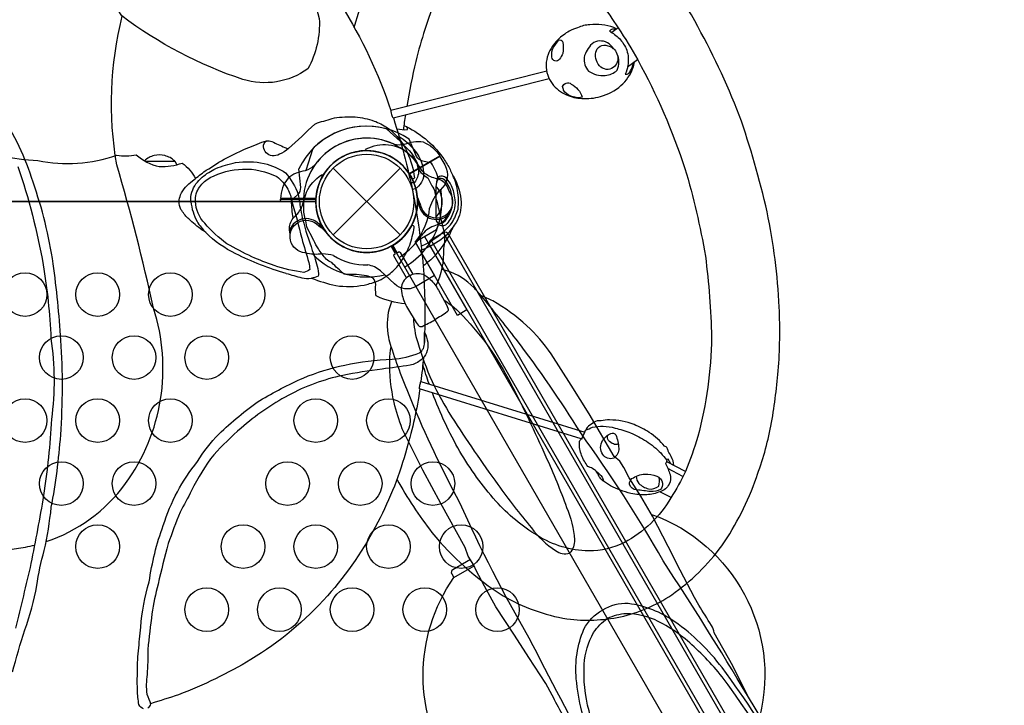
# Model space of a CAD drawing. Extents: x 25778 to 43377, y 6590 to 21617.
# Drawn here: x 34966 to 35826, y 11926 to 12525 of the extents above; entities that cross this region are included whole.
import ezdxf

# ---------------------------------------------------------------- set-up
doc = ezdxf.new("R2010")
doc.units = 0
doc.header["$LTSCALE"] = 500
doc.header["$MEASUREMENT"] = 0
doc.layers.get('0').update_dxf_attribs({"linetype": 'CONTINUOUS'})
doc.layers.get('Defpoints').update_dxf_attribs({"linetype": 'CONTINUOUS'})
doc.layers.add('PW_DIMS_ASTM', color=30, linetype='CONTINUOUS')
doc.layers.add('PW_STRUCTURE', color=140, linetype='CONTINUOUS')
doc.styles.get("Standard").update_dxf_attribs({"font": 'tahoma.ttf', "width": 0.9})
doc.dimstyles.new('PW_Metric', dxfattribs={"dimtxt": 175, "dimasz": 120, "dimexe": 50, "dimexo": 100, "dimgap": 80, "dimtad": 0, "dimtih": 1, "dimtoh": 1, "dimlfac": 0.001, "dimrnd": 0.01, "dimzin": 0, "dimtxsty": 'Standard', "dimblk": 'DOT', "dimcen": 0.09, "dimse1": 1, "dimse2": 1, "dimadec": 0, "dimazin": 0, "dimtfac": 1, "dimtofl": 0, "dimtmove": 0, "dimatfit": 3, "dimfxl": 1, "dimtolj": 1, "dimtzin": 0, "dimarcsym": 0})

# ---------------------------------------------------------------- blocks, each defined once
blk = doc.blocks.new('_Dot')
at = {"color": 0, "linetype": 'ByBlock', "lineweight": -2}
blk.add_line((-0.5, 0), (-1, 0), dxfattribs=at)
at = {"color": 0, "linetype": 'ByBlock', "const_width": 0.5}
blk.add_lwpolyline([(-0.25, 0, 1), (0.25, 0, 1)], format="xyb", close=True, dxfattribs=at)
blk = doc.blocks.new('*D4')
at = {"layer": 'Defpoints', "color": 0, "transparency": 16777216}
for p in [(43316.63, 21501.8), (43316.63, 12461.7), (26760.47, 12363.17)]:
    blk.add_point(p, dxfattribs=at)
at = {"layer": 'PW_DIMS_ASTM', "color": 0, "lineweight": -2, "transparency": 16777216}
for p, q in [((26880.47, 21501.8), (34625.72, 21501.8)), ((43196.63, 21501.8), (35451.37, 21501.8))]:
    blk.add_line(p, q, dxfattribs=at)
at = {"layer": 'PW_DIMS_ASTM', "color": 0, "lineweight": -2, "transparency": 16777216, "xscale": 120, "yscale": 120, "zscale": 120, "rotation": 180}
blk.add_blockref('_Dot', (26760.47, 21501.8), dxfattribs=at)
at = {"layer": 'PW_DIMS_ASTM', "color": 0, "lineweight": -2, "transparency": 16777216, "xscale": 120, "yscale": 120, "zscale": 120}
blk.add_blockref('_Dot', (43316.63, 21501.8), dxfattribs=at)
at = {"layer": 'PW_DIMS_ASTM', "color": 0, "transparency": 16777216, "insert": (35038.55, 21501.8), "char_height": 175, "attachment_point": 5}
blk.add_mtext('\\A1;16,56M', dxfattribs=at)
blk = doc.blocks.new('*D5')
at = {"layer": 'Defpoints', "color": 0, "transparency": 16777216}
for p in [(36500.17, 20846.34), (26173.42, 6650.43), (35957.96, 6650.43)]:
    blk.add_point(p, dxfattribs=at)
at = {"layer": 'PW_DIMS_ASTM', "color": 0, "lineweight": -2, "transparency": 16777216}
for p, q in [((26173.42, 20726.34), (26173.42, 13939.45)), ((26173.42, 6770.43), (26173.42, 13557.32))]:
    blk.add_line(p, q, dxfattribs=at)
at = {"layer": 'PW_DIMS_ASTM', "color": 0, "lineweight": -2, "transparency": 16777216, "xscale": 120, "yscale": 120, "zscale": 120}
for p, rotation in [((26173.42, 20846.34), 90), ((26173.42, 6650.43), 270)]:
    blk.add_blockref('_Dot', p, dxfattribs=dict(at, rotation=rotation))
at = {"layer": 'PW_DIMS_ASTM', "color": 0, "transparency": 16777216, "insert": (26173.42, 13748.38), "char_height": 175, "attachment_point": 5}
blk.add_mtext('\\A1;14,20M', dxfattribs=at)

msp = doc.modelspace()

# ---------------------------------------------------------------- linework, layer by layer
at = {"layer": 'PW_STRUCTURE'}
for p, q in [((35240.185, 12336.749), (35298.557, 12395.12)), ((35240.185, 12395.12), (35298.557, 12336.749)), ((35194.244, 12367.967, 1219.2), (35224.713, 12367.967, 1219.2)), ((35194.317, 12365.935, 1219.2), (35194.244, 12367.967, 1219.2)), ((35313.945, 12362.526, 1219.2), (35314.814, 12364.627, 1219.2)), ((35332.349, 12346.061, 1219.2), (35328.05, 12344.494, 1219.2))]:
    msp.add_line(p, q, dxfattribs=at)
for points, elevation in [([(35162.739, 12642.066, -0.0408698), (35197.384, 12590.659, -0.0922252), (35247.106, 12537.164, -0.0612566), (35290.555, 12445.339, -4.5327244)], 4267.2), ([(35197.384, 12590.659, -0.0950102), (35227.967, 12525.679, -0.1386847), (35217.973, 12481.733, -0.2340471), (35161.209, 12472.544, -0.0816523), (35055.522, 12527.977, 0.1267987), (34976.007, 12605.297, 0.0324672), (34928.005, 12630.944, 0.0324672)], 4267.2), ([(35295.87, 12123.539, 0.0416999), (35326.388, 12077.089, 0.0807961), (35388.607, 12021.777, 0.0913062), (35444.388, 12001.59, 0.0799278), (35491.046, 12003.347, 0.0916033), (35535.889, 12022.583, 0.082555), (35579.62, 12065.467, 0.0699173), (35609.805, 12125.11, 0.040373), (35622.548, 12169.98, 0.0220414), (35628.934, 12218.047, 0.0309891), (35629.797, 12273.611, 0.0385336), (35619.208, 12356.915, 0.0286371), (35594.902, 12441.273, 0.0334418), (35555.976, 12523.67, 0.0496948), (35501.389, 12600.839, 0.0073473), (35494.013, 12609.193, 0.0931256), (35478.467, 12600.478, 0.0536379), (35461.285, 12583.698, 0.078375), (35452.955, 12570.058, 0.1949806), (35452.262, 12566.585, -0.0134745), (35457.882, 12560.233, 8.347835)], 4267.2), ([(35258.585, 12517.872, -0.0498082), (35286.756, 12593.215, 0.0778611), (35301.282, 12579.427, 0.0508209), (35316.351, 12570.13, -0.0067445), (35330.612, 12564.96, 0.0541307), (35338.738, 12564.168, 0.0105785), (35329.933, 12543.553, 0.0311635), (35312.294, 12488.333, 0.0139531), (35304.39, 12448.858)], 4267.2), ([(35457.882, 12560.233, -0.027284), (35489.012, 12517.578, -0.0247893), (35506.128, 12489.545, -0.0465317), (35547.379, 12394.879, -0.0304701), (35565.32, 12318.18, -0.0268693), (35570.598, 12247.381, -0.0626899), (35558.646, 12160.877, -0.029246), (35547.867, 12130.361, -0.0286045), (35535.189, 12107.331, -0.1365777), (35494.508, 12068.209, -0.1129701), (35463.364, 12060.868, -0.13236), (35418.69, 12074.266, -0.0733315), (35382.104, 12104.49, -0.0492702), (35350.835, 12147.812, -0.0414756), (35326.942, 12198.846, -0.0414756)], 4267.2), ([(34989.33, 12069.03, 0.1561525), (35058.696, 12119.697, 0.2402665), (35083.171, 12272.901, 0.0186505), (35051.045, 12397.931, -0.1032408), (35055.824, 12527.75, -0.1032408)], 4267.2), ([(35487.617, 12516.449, 0.0376998), (35485.238, 12517.964, 0.1063634), (35464.334, 12520.323, 0.1033227), (35453.698, 12517.621, 0.0780714), (35446.425, 12514.767, 0.05527), (35436.366, 12507.225, 0.1011647), (35427.872, 12494.276, 0.1684395), (35427.527, 12476.41, 0.0625243), (35431.337, 12468.864, 0.1113917), (35443.867, 12459.002, 0.0805783), (35457.316, 12455.914, 0.0919506), (35473.755, 12457.709, 0.1203559), (35491.55, 12467.242, 0.1140658), (35502.016, 12482.292, 0.0182847), (35503.264, 12487.902, -5.8042849)], 4267.2), ([(35486.736, 12515.806, 0.1902496), (35484.026, 12516.521, 0.1603587), (35481.415, 12514.751, -0.0597994), (35490.162, 12508.148, -0.0957298), (35496.613, 12498.03, -0.1223121), (35497.463, 12484.754, -0.1073551), (35495.197, 12477.095, 0.2082864), (35498.337, 12477.736, 0.0282543), (35501.308, 12482.932, 0.0197553), (35502.454, 12487.315, 0.1235547)], 4267.2), ([(35437.109, 12506.745, -0.5615944), (35440.605, 12505.03, -0.078865), (35440.795, 12495.249, -0.0601414), (35437.777, 12490.231, -0.7259021), (35431.199, 12492.009, -0.1557736), (35432.629, 12500.775, -0.0113849), (35437.109, 12506.745, -0.8209186)], 4267.2), ([(35485.114, 12499.219, 0.1472909), (35479.666, 12504.521, 0.2965533), (35466.262, 12503.733, 0.1363891), (35459.309, 12491.697, 0.1891626), (35463.18, 12479.734, 0.1666635), (35477.751, 12476.091, 0.1594671), (35488.234, 12480.52, 0.2274758), (35487.91, 12495.136, 1.8910785)], 4267.2), ([(35426.667, 12479.745), (35290.371, 12445.314, 0.1001256), (35290.52, 12444.438, 0.024602), (35291.148, 12442.054, 0.0099205), (35291.762, 12440.184, 0.1164338), (35292.43, 12438.97), (35428.766, 12473.401)], 4267.2), ([(34959.998, 11955.273, -0.0110168), (34970.722, 11991.995, 0.0467838), (34981.308, 12030.81, -0.0319022), (34987.686, 12061.232, 0.0286082), (34993.888, 12099.085, 0.0277087), (35002.136, 12162.197, 0.0344977), (35002.267, 12244.928, 0.0169624), (34995.571, 12311.685, 0.0480409), (34977.917, 12382.815, 0.0723784), (34949.303, 12443.271, 0.0766182)], 4267.2), ([(35199.024, 12303.223, -0.0361208), (35199.024, 12303.223, -20.9258593), (35199.024, 12303.223, -0.0489354), (35155.024, 12320.427, -0.0856368), (35128.945, 12338.842, -0.0308947), (35116.666, 12348.302, -0.0093791), (35109.85, 12354.832, 0.0608152), (35107.079, 12359.115, -0.0986279), (35105.515, 12365.832, -0.0585936), (35106.766, 12371.813, -0.1251722), (35117.139, 12383.89, -0.003124), (35127.103, 12391.806, 0.0008722), (35144.765, 12402.975, -0.0252112), (35173.854, 12416.112, -0.0421494), (35181.884, 12419.046, -0.1129207), (35186.455, 12418.269, -0.0010367), (35197.878, 12413.181, 0.0442002), (35201.133, 12412.156, -0.0003879), (35224.163, 12433.545, -0.039254), (35226.307, 12434.562, -0.0032769), (35241.209, 12438.952, -0.0570661), (35259.387, 12439.767, -0.0678423), (35275.909, 12436.249, -0.0670074), (35287.479, 12430.407, -0.0774064), (35296.912, 12421.511, -0.0786395), (35304.901, 12408.668, -0.0786724), (35311.095, 12386.729, -0.495656), (35309.213, 12385.974, 0.0003729), (35306.003, 12390.962, 0.0765361), (35296.752, 12400.832, 0.0379148), (35288.624, 12405.791, 0.0774844), (35276.754, 12409.588, 0.0590126), (35264.301, 12409.875, 0.0133859), (35255.66, 12408.221, -0.0998135)], 1219.2), ([(35292.703, 12439.047, -0.0288268), (35311.258, 12366.788, -0.021866), (35318.712, 12309.669, -0.0241712), (35320.037, 12251.496, 0.0158565), (35319.996, 12242.962, -0.292625)], 4267.2), ([(35303.189, 12441.687), (35303.188, 12441.682, 0.014548), (35301.449, 12428.724)], 4267.2), ([(35295.616, 12429.553, 0.1040025), (35305.028, 12428.86, 0.3944087), (35303.611, 12431.576, 1.2192836)], 4267.2), ([(35301.886, 12432.414, -0.0646878), (35320.363, 12420.869, -0.0719081), (35335.991, 12404.266, -0.0228286), (35341.759, 12395.114, 0.0468688), (35346.383, 12385.798, -0.0904053), (35351.941, 12365.364, -0.1375987), (35347.617, 12347.787, 0.0793008), (35341.752, 12336.967, -0.048163), (35329.012, 12318.598, -0.0453334), (35318.706, 12309.816, 0.0752049)], 4267.2), ([(35297.664, 12422.773, -0.0900968), (35310.476, 12411.378, -0.1204379), (35317.9, 12398.164, -0.0790094), (35319.16, 12389.505, -0.156104), (35316.141, 12381.073, -0.1933811), (35309.308, 12376.356, -3.5512226)], 4267.2), ([(35325.969, 12399.571), (35318.571, 12401.249, -0.2104522), (35312.988, 12405.388), (35306.372, 12420.392)], 1219.2), ([(35201.133, 12412.156, -0.0600914), (35193.314, 12407.25, -0.1486559), (35186.777, 12405.804, -0.3234044), (35179.211, 12413.649, -0.2820904), (35181.882, 12419.046, 9.0713746)], 1219.2), ([(35292.317, 12327.865, 0.7669046), (35268.65, 12410.367, -0.2805651), (35268.966, 12411.827, -0.1440805), (35288.481, 12415.511, -0.1600528), (35306.898, 12406.976, -0.0039301), (35312.944, 12400.816, 0.0177241), (35314.003, 12395.1, 0.133469), (35322.786, 12386.656, -0.0003024), (35326.17, 12379.531, -0.2011191), (35329.061, 12373.855, 0.0536518), (35331.389, 12363.658, 0.0130563), (35336.677, 12340.365, -0.1072402), (35336.548, 12324.831, -0.1165723), (35329.762, 12292.233)], 1219.2), ([(35299.317, 12416.869, -0.1193405), (35312.092, 12402.484, -0.1452373), (35314.795, 12392.81, -0.1647083), (35311.137, 12382.482, -0.0319087), (35308.002, 12382.308, 1.0625451)], 4267.2), ([(35106.884, 12365.948), (34775.108, 12365.948, -0.3996172), (34773.506, 12367.472, -0.0505647), (34774.062, 12378.381, -0.1128816), (34778.055, 12388.472, -0.0839181), (34788.608, 12399.375, 0.082007), (34809.893, 12390.774, 0.1365806), (34820.64, 12393.656, 0.0551361), (34835.652, 12406.292, 0.0476259), (34844.997, 12404.887, 0.1227321), (34909.53, 12404.888, 0.0576475), (34920.975, 12398.241, 0.0977979), (34934.443, 12397.95, 0.0805928), (34950.068, 12406.166, 0.0543779), (34982.105, 12401.797, 0.1348662), (35051.067, 12406.365, 0.0859396), (35068.103, 12406.703, 0.1316301), (35088.167, 12396.517, 0.0936555), (35108.353, 12399.585, -0.0992744), (35119.974, 12386.162, -1.0541263)], 1219.2), ([(35101.817, 12401.044), (35101.712, 12401.39, 0.1256038), (35093.155, 12406.042, 0.125313), (35083.818, 12406.058, 0.1319115), (35075.277, 12401.497, -2146.7088565)], 1219.2), ([(34964.61, 12396.663, -0.0404398), (34986.755, 12310.76, -0.0322004), (34993.534, 12246.407, -0.0709183), (34994.027, 12175.988, -0.0257839), (34987.139, 12109.328, -0.0077969), (34976.129, 12050.037, -0.0027042), (34962.7, 11993.54, -0.0207451)], 4267.2), ([(35115.926, 12365.811, -0.1227478), (35116.663, 12374.187, -0.1343664), (35125.667, 12387.221, -0.0625319), (35137.557, 12394.679, -0.0535481), (35154.857, 12399.944, -0.0801252), (35179.877, 12399.292, -0.0795132), (35198.614, 12391.073, -0.0915486), (35209.626, 12372.133, 0.0233737), (35210.874, 12365.887, 0.0434781), (35214.363, 12346.946, 0.0157741), (35223.108, 12319.874, -0.0468156), (35227.437, 12303.133, -0.1389803), (35227.054, 12300.767, -0.1004074), (35221.073, 12299.003, -0.2651926)], 1219.2), ([(35223.813, 12397.343, -0.0971519), (35215.747, 12392.794, 0.1355386), (35200.668, 12386.394, 0.1668906), (35194.238, 12368.485)], 1219.2), ([(35303.025, 12276.759, -0.0929893), (35278.381, 12283.295, -0.4017254), (35277.537, 12284.583, -0.0449506), (35277.321, 12293.413, 0.1524875), (35275.111, 12299.171, 0.0141939), (35269.309, 12301.181, 0.0513778), (35251.832, 12302.31, -0.0543654), (35249.861, 12302.626, -0.0354103), (35238.867, 12312.676, -0.0898686), (35234.058, 12315.718, -0.0479562), (35227.178, 12324.566), (35225.094, 12328.118, 0.00168), (35217.047, 12343.867, 0.0619929), (35215.741, 12350.906, -0.1642477), (35216.81, 12374.141, -0.1385515), (35229.867, 12389.247, -0.2035907), (35231.282, 12388.763, 0.7655603), (35290.838, 12327.013, 0.7655603)], 1219.2), ([(35316.971, 12327.022, 0.0603963), (35329.813, 12334.357, 0.083874), (35344.029, 12347.672, 0.0799208), (35349.211, 12359.389, 0.0856812), (35348.728, 12375.663, 0.0688793), (35344.65, 12388.887, 3.3361704)], 4267.2), ([(35341.392, 12374.978), (35340.316, 12378.014, 0.1909432), (35332.154, 12385.573, -0.0909786), (35321.626, 12389.508, -0.0425784), (35317.735, 12392.822)], 1219.2), ([(35330.608, 12382.032, -0.2104084), (35333.103, 12386.305, -0.3454549), (35337.823, 12383.991, -0.0530577), (35342.338, 12376.721, -0.0732612), (35344.03, 12366.074, -0.1272246), (35342.072, 12355.741, -0.0206374), (35337.366, 12348.391, -0.3992082), (35331.554, 12347.228, -4.1865673)], 4267.2), ([(35330.125, 12352.605, 0.1273689), (35334.892, 12361.159, 0.1055464), (35334.892, 12370.165, 0.1352069), (35330.208, 12379.174, -8.3585813)], 4267.2), ([(35316.184, 12363.939, -0.0120854), (35313.629, 12370.059)], 1219.2), ([(35115.926, 12365.811, 0.100853), (35121.194, 12348.634, 0.066596), (35128.945, 12338.842, -5.8640495), (35128.945, 12338.842, -4.6962696)], 1219.2), ([(35340.28, 12353.955, 0.0529228), (35341.413, 12356.917, 0.0529228)], 1219.2), ([(35287.421, 12301.308, 0.0685669), (35296.65, 12309.873, 0.082837), (35307, 12327.904, 0.0393237), (35310.9, 12343.322, 0.588168), (35308.796, 12344.808, 0.0489359), (35307.427, 12343.006, -0.2904785)], 1219.2), ([(35317.343, 12323.702, 0.077154), (35336.258, 12334.529, 0.0963376), (35344.861, 12343.614, -10.5698201)], 4267.2), ([(35304.189, 12299.335), (35293.055, 12318.619, -0.4142136), (35293.333, 12319.66), (35294.646, 12320.418)], 1219.2), ([(35296.124, 12321.271), (35297.293, 12321.946, -0.4130881), (35298.679, 12321.578), (35309.692, 12302.502)], 1219.2), ([(35199.024, 12303.223, -1.1972484), (35199.024, 12303.223, 0.0023533), (35212.657, 12299.381, 0.0771586), (35221.073, 12299.003, 0.0358382), (35242.461, 12292.596, 0.083241), (35267.146, 12293.014, 0.0125203), (35271.93, 12294.253, -36.1795045)], 1219.2), ([(35271.93, 12294.253, 0.0931411), (35287.421, 12301.308, -3.0637132)], 1219.2), ([(35306.793, 12301.13, 0.2247048), (35299.796, 12291.753, 0.1019528), (35300.46, 12283.84, 0.0636686), (35304.987, 12272.905), (35312.5, 12260.377), (35314.424, 12257.891, 0.3296436), (35317.773, 12256.945, 0.0142882), (35329.007, 12262.656, 0.9462804)], 1219.2), ([(35306.793, 12301.13, -0.2247048), (35318.413, 12302.502, -0.1019528), (35324.934, 12297.97, -0.0636686), (35332.14, 12288.582), (35339.234, 12275.811), (35340.424, 12272.903, -0.3296436), (35339.569, 12269.529, -0.0142882), (35329.007, 12262.656, -0.9462804)], 1219.2), ([(35616.344, 11911.094), (35601.965, 11934.71), (35589.297, 11960.634), (35572.81, 11989.369, 0.1289472), (35570.554, 11995.91, 0.0003245), (35559.536, 12013.538), (35555.821, 12020.223), (35543.184, 12044.139), (35532.779, 12064.884), (35519.182, 12091.27), (35508.769, 12108.814), (35498.603, 12124.873), (35493.894, 12133.908), (35490.46, 12139.171), (35485.722, 12143.496), (35463.775, 12180.661), (35448.172, 12205.541), (35430.529, 12233.02, 0.0513466), (35409.295, 12257.532, 0.0555656), (35379.512, 12279.199, 0.0140951), (35369.191, 12283.983, 0.0078218), (35362.959, 12290.87, 0.1278044), (35339.551, 12305.384), (35334.693, 12306.488)], 1219.2), ([(35601.965, 11934.71, 0.0111926), (35528.313, 12052.373, 0.028237), (35456.352, 12163.882, 0.0264369), (35399.848, 12245.783, 0.0095157), (35369.191, 12283.983, 0.1778567)], 1219.2), ([(35440.544, 11918.071, -0.0163329), (35431.414, 11935.14), (35425.855, 11945.087), (35411.159, 11967.914), (35398.395, 11987.298), (35382.343, 12012.266), (35372.337, 12030.273), (35365.138, 12043.924), (35362.942, 12048.532), (35358.163, 12056.413), (35355.486, 12063.792), (35334.047, 12102.312), (35318.441, 12131.436), (35300.402, 12167.604, -0.0208258), (35293.299, 12190.562, -0.0584304), (35289.516, 12227.539, -0.049889), (35290.86, 12239.112, -0.0254201), (35288.729, 12247.461, -0.1036769), (35289.203, 12272.433), (35291.233, 12278.693)], 1219.2), ([(35337.025, 12279.788, -0.0672779), (35353.541, 12265.888, -0.0316483), (35376.816, 12237.978, -0.0255753), (35395.058, 12207.659, -0.0144424), (35425.976, 12143.189, -0.0184491), (35444.079, 12098.913, -0.0885755), (35450.797, 12070.667, -0.2267628), (35446.573, 12059.024, -5.7162637)], 1219.2), ([(35310.16, 12264.278, 0.0672779), (35313.94, 12243.024, 0.0316483), (35326.474, 12208.912, 0.0255753), (35343.61, 12177.956, 0.0144424), (35383.983, 12118.944, 0.0184491), (35413.276, 12081.129, 0.0885755), (35434.379, 12061.188, 0.2267594), (35446.573, 12059.024, 5.7162637)], 1219.2), ([(35074.447, 11923.013, -0.2205853), (35070.452, 11926.742, -0.0285905), (35069.142, 11939.493, -0.0127941), (35069.081, 11953.112, -0.0209383), (35070.015, 11973.713, 0.0028637), (35071.982, 11994.366, -0.0550972), (35079.443, 12033.851, -0.0528821), (35091.715, 12083.161, -0.0955157), (35121.683, 12138.931, -0.0618812), (35140.331, 12162.944, -0.039056), (35176.039, 12192.343, -0.0279154), (35213.952, 12211.855, -0.0488128), (35250.299, 12223.106, -0.045509), (35291.591, 12228.23, 0.07393), (35315.523, 12233.847, 0.2537521), (35319.986, 12242.822, -0.0232223), (35320.049, 12251.523, -0.1000953), (35322.675, 12243.063, -0.1265197), (35321.583, 12233.763, -0.1272256), (35317.011, 12227.816, -0.1200933), (35307.323, 12223.055, -0.0081694), (35282.826, 12219.715, 0.0188069), (35248.451, 12214.144, 0.0712712), (35200.883, 12196.676, 0.0535592), (35159.693, 12168.218, 0.0266915), (35135.793, 12144.916, 0.0443495), (35116.27, 12113.635, -0.0166564), (35106.322, 12094.704, 0.0063838), (35096.011, 12067.291, 0.0122867), (35087.22, 12032.008, 0.025045), (35081.759, 12006.091, 0.0022587), (35078.18, 11974.918, -0.0285471), (35077.513, 11953.074, 0.0618123), (35077.245, 11935.831, -0.0342194), (35080.599, 11927.377, -0.1234399), (35078.24, 11923.663, -0.1582893)], 4267.2), ([(35467.572, 11879.168, -0.0122567), (35411.464, 11984.91, -0.028237), (35350.874, 12102.985, -0.0264369), (35308.198, 12192.869, -0.0216427), (35290.86, 12239.112, -0.1778567)], 1219.2), ([(35318.959, 12229.699, -0.0180938), (35316.698, 12208.986, 0.0622704)], 4267.2), ([(35323.843, 12206.763, 0.0023822), (35318.43, 12223.411)], 4267.2), ([(35456.895, 12158.718), (35315.435, 12202.399, -0.0585939), (35315.483, 12203.035, -0.0317303), (35315.688, 12204.72, -0.0250288), (35316.055, 12206.594, 0.0107719), (35316.512, 12208.372, -0.0673751), (35316.695, 12208.972), (35459.901, 12164.752)], 4267.2), ([(35315.86, 12202.248, -0.0352816), (35304.501, 12150.527, -0.0545754), (35279.188, 12086.067, -0.0644712), (35235.112, 12021.738, -0.0742348), (35168.243, 11966.032, -0.0421441), (35105.035, 11935.391, -0.0039696), (35080.564, 11927.556, 6.7012537)], 4267.2), ([(34572.517, 12196.442, 0.0262833), (34637.458, 12132.572, 0.1117902), (34777.87, 12070.775, 0.0985495), (34963.369, 12063.051, 0.0288107), (34979.302, 12066.103, 0.0288107)], 4267.2), ([(35537.848, 12135.427, 0.106582), (35535.354, 12143.251, 0.0068944), (35532.79, 12147.991, 0.0937502), (35531.936, 12150.527, 0.2348658), (35529.545, 12152.258, 0.0827826), (35516.294, 12164.339, 0.0511817), (35502.919, 12171.197, 0.1041514), (35481.54, 12175.242, 0.0831095), (35474.188, 12174.382, 0.0085379), (35470.631, 12174.42, 0.1696518), (35465.849, 12171.514, 0.1740446), (35461, 12167.286, 0.0214999), (35461.064, 12166.5, 0.5874342)], 4267.2), ([(35459.902, 12164.753, -0.0722867), (35460.667, 12166.324, -0.00607), (35466.574, 12168.959, -0.0447586), (35476.046, 12169.856, -0.0614356), (35486.324, 12168.178, -0.0467605), (35499.987, 12163.929, -0.0448945), (35513.734, 12156.626, -0.0567059), (35526.378, 12146.428, -0.0060736), (35531.425, 12140.53, -0.3057471), (35531.394, 12138.801, 0.0023893), (35530.482, 12137.117, -0.0422032), (35534.488, 12127.624, -0.1901642), (35533.548, 12119.188, -0.1994602), (35525.784, 12112.645, -0.0876996), (35514.17, 12110.044, -0.0662719), (35500.089, 12111.161, -0.0677183), (35482.528, 12117.815, 0.0035453), (35475.489, 12122.278, -0.0710168), (35472.585, 12125.672, 0.0017066), (35470.502, 12129.821, 0.0867885), (35467.771, 12132.156, 0.0729975), (35463.399, 12134.231, 0.0262259), (35462.708, 12134.558, -0.0739144), (35457.186, 12144.486, -0.1077761), (35455.295, 12155.471, -0.32819), (35456.881, 12158.472, 0.0046729), (35456.894, 12158.718, -0.024892), (35457.412, 12158.558, -0.0106318), (35459.902, 12164.752, -2.3829868)], 4267.2), ([(35489.153, 12154.295, -0.1994362), (35484.993, 12154.295, -0.1603374), (35480.636, 12157.375, -0.3138673), (35480.293, 12162.203, -2.1620481)], 4267.2), ([(35469.954, 12130.447, -0.0704109), (35475.117, 12125.346, -0.0360491), (35476.382, 12122.323, -0.4672891), (35475.539, 12122.265, -1.0772647)], 4267.2), ([(35504.875, 12126.126, 0.1734806), (35507.194, 12119.717, 0.1222153), (35515.635, 12115.191, 0.2381291), (35524.476, 12117.544, 0.1298556), (35524.802, 12124.931, 40.529133)], 4267.2), ([(35518.23, 12092.874, -0.384385), (35612.873, 11916.794)], 1219.2), ([(35359.962, 12053.389), (35344.589, 12044.514, 0.4183057), (35343.676, 12041.008), (35345.58, 12037.71), (35363.156, 12047.857)], 1219.2), ([(35506.933, 11808.33, -0.7004629), (35345.56, 12037.745, -0.7004629)], 1219.2), ([(35653.94, 11699.855, -0.0928992), (35638.285, 11694.156, -0.0919881), (35616.836, 11694.833, -0.0836324), (35587.031, 11708.33, -0.0529468), (35557.151, 11738.722, -0.0312705), (35514.324, 11800.966, -0.0377733), (35466.522, 11893.599, -0.0773395), (35452.496, 11949.277, -0.1230175), (35459.108, 11992.571, -0.1507666), (35475.339, 12009.2, -0.1507666)], 1219.2), ([(35653.94, 11699.855, 0.0928992), (35666.703, 11710.563, 0.0919881), (35676.841, 11729.476, 0.0836324), (35680.054, 11762.038, 0.0529468), (35668.674, 11803.111, 0.0312705), (35636.183, 11871.321, 0.0377733), (35579.862, 11959.036, 0.0773395), (35538.656, 11999.021, 0.1230175), (35497.857, 12014.942, 0.1507666), (35475.339, 12009.2, 0.1507666)], 1219.2), ([(35649.495, 11707.554, -0.0883766), (35632.871, 11701.536, -0.0857274), (35614.084, 11702.345, -0.1257363), (35579.845, 11721.368, -0.0416291), (35546.716, 11760.193, -0.0545262), (35477.986, 11879.135, -0.05783), (35463.619, 11921.412, -0.0789174), (35459.436, 11962.076, -0.1129998), (35467.635, 11989.596, -0.0994794), (35479.61, 12001.803, -17.8345391)], 1219.2), ([(35649.495, 11707.554, 0.0883766), (35663.018, 11718.941, 0.0857274), (35671.712, 11735.616, 0.1257363), (35672.356, 11774.779, 0.0416291), (35655.297, 11822.882, 0.0545262), (35586.655, 11941.876, 0.05783), (35557.226, 11975.456, 0.0789174), (35524.102, 11999.41, 0.1129998), (35496.169, 12006.071, 0.0994794), (35479.61, 12001.803, 17.8345391)], 1219.2)]:
    msp.add_lwpolyline(points, format="xyb", dxfattribs=dict(at, elevation=elevation))
for points, elevation in [([(35489.055, 12517.49), (35483.499, 12513.479)], 4267.2), ([(35497.348, 12483.64), (35505.956, 12489.839)], 4267.2), ([(35222.492, 12412.163), (35216.364, 12393.008)], 1219.2), ([(35103.501, 12398.143), (35102.147, 12401.044), (35076.085, 12401.026)], 1219.2), ([(35224.92, 12365.935), (35105.524, 12365.935)], 1219.2), ([(35194.237, 12367.957), (35224.967, 12367.957)], 1219.2), ([(35224.994, 12368.485), (35194.238, 12368.485)], 1219.2), ([(35314.814, 12364.627), (35315.333, 12365.885)], 1219.2), ([(35294.646, 12320.418), (35290.838, 12327.013)], 1219.2), ([(35296.124, 12321.271), (35292.317, 12327.865)], 1219.2), ([(35293.327, 12322.703), (35294.805, 12323.556)], 1219.2), ([(35534.953, 12136.964), (35532.796, 12141.03), (35532.523, 12141.098), (35532.086, 12140.348), (35531.336, 12140.661)], 4267.2), ([(35547.784, 12130.199), (35531.469, 12138.796)], 4267.2), ([(35545.693, 12125.968), (35532.471, 12132.893)], 4267.2), ([(35535.25, 12107.441), (35525.531, 12112.526)], 4267.2)]:
    msp.add_lwpolyline(points, dxfattribs=dict(at, elevation=elevation))
for points, elevation in [([(35470.039, 12489.154, -0.1411066), (35469.454, 12496.254, -0.1834765), (35473.294, 12501.563, -0.1859967), (35479.95, 12502.011, -0.2637154), (35488.015, 12494.911, -0.1494511), (35488.719, 12489.218, -0.3258277), (35480.398, 12481.095, -0.1421599), (35473.998, 12483.142, -0.1046349)], 4267.2), ([(35447.214, 12458.178, -0.1514265), (35441.464, 12463.044, -0.0373238), (35440.554, 12466.328, -0.5235788), (35448.094, 12468.556, -0.0583291), (35453.931, 12463.836, -0.1610428), (35457.54, 12456.976, -0.1128238), (35452.435, 12456.77, -0.0250717)], 4267.2), ([(35119.828, 12365.926, -0.1752579), (35123.548, 12378.869, -0.1114076), (35132.714, 12386.91, -0.111626), (35161.028, 12394.248, -0.1295568), (35190.774, 12387.688, -0.1219599), (35200.407, 12376.729, -0.0833741), (35204.145, 12365.875, -0.0126037), (35212.618, 12333.848, 0.0023429), (35218.927, 12312.736, -0.0297097), (35219.655, 12306.722, -0.1451634), (35214.605, 12304.062, -0.0491635), (35188.561, 12310.018, -0.0117299), (35169.166, 12317.643, -0.012514), (35147.341, 12328.928, -0.0524499), (35127.974, 12346.969, -0.1858229)], 1219.2), ([(35331.546, 12347.224, -0.1554722), (35330.139, 12351.382, -0.0083048), (35330.163, 12378.91, -0.0121488), (35331.308, 12386.695, -0.5180052), (35338.885, 12386.231, -0.0287747), (35343.322, 12380.05, -0.0688935), (35346.376, 12367.568, -0.1072451), (35345.548, 12357.825, -0.0907226), (35339.67, 12346.677, -0.4127142), (35332.844, 12345.463, -0.0647662)], 4267.2), ([(35224.921, 10782.147), (34399.421, 10782.147, 0.5773503), (34332.746, 10820.642), (33919.996, 11535.546, 0.5773503), (33919.996, 11612.536), (34332.746, 12327.44, 0.5773503), (34399.421, 12365.935), (35224.921, 12365.935, 0.5773503), (35291.596, 12327.44), (35704.346, 11612.536, 0.5773503), (35704.346, 11535.546), (35291.596, 10820.642, 0.5773503)], 1219.2), ([(35482.594, 12163.362, -0.3625144), (35487.121, 12162.389, -0.0683854), (35489.599, 12150.467, -0.2559203), (35485.184, 12141.873, -0.3315575), (35475.656, 12145.047, -0.3065573), (35475.501, 12157.241, -0.169408)], 4267.2), ([(35498.874, 12119.351, -0.20783), (35501.167, 12124.031, -0.1433521), (35512.443, 12127.994, -0.1091097), (35522.907, 12126.323, -0.2195127), (35527.924, 12120.163, -0.2139285), (35526.109, 12114.48, -0.1195601), (35517.508, 12112.761, -0.0066032), (35505.324, 12114.289, -0.3423025)], 4267.2)]:
    msp.add_lwpolyline(points, format="xyb", close=True, dxfattribs=dict(at, elevation=elevation))
for points in [[(35286.855, 12429.409), (35301.739, 12415.884)], [(35306.527, 12390.332), (35333.163, 12405.71)], [(35333.427, 12405.253), (35306.815, 12389.888)], [(35311.737, 12330.655), (35330.503, 12341.489)], [(35736.546, 11645.828), (35336.496, 12338.735)], [(35325.497, 12332.385), (35725.547, 11639.478)]]:
    msp.add_lwpolyline(points, dxfattribs=at)
for points in [[(35293.121, 12415.914, 0.0971519), (35302.381, 12416.008, -0.1355386), (35318.639, 12418.004, -0.1668906), (35333.163, 12405.71)], [(35333.427, 12405.253), (35337.613, 12398.003, -0.3694771), (35333.51, 12375.985)], [(35203.538, 12366.765), (35209.105, 12371.917, 0.2104522), (35211.871, 12378.293), (35210.098, 12394.596)], [(35333.51, 12375.985, 0.130272), (35324.411, 12360.219, 0.130272)], [(35202.53, 12337.437), (35201.891, 12340.923, -0.1909432), (35205.18, 12351.55, 0.0909786), (35212.33, 12360.222, 0.0425784), (35214.042, 12365.038, 0.0425784)], [(35240.392, 12318.794, 0.0393346), (35230.939, 12320.264, -0.1063299), (35215.529, 12321.102, -0.7229921), (35209.239, 12347.682, -0.3542301), (35227.503, 12344.757, -0.0499668), (35232.724, 12340.778, -0.0499668)], [(35229.525, 12343.409, 0.0086935), (35228.98, 12347.378)], [(35311.737, 12330.655), (35328.718, 12301.243), (35312.051, 12291.62, -0.3426673), (35293.794, 12294.13), (35281.367, 12305.4, 0.14748), (35270.41, 12310.609)]]:
    msp.add_lwpolyline(points, format="xyb", dxfattribs=at)
msp.add_lwpolyline([(35319.986, 12335.417), (35357.024, 12271.266), (35348.775, 12266.503), (35311.737, 12330.655)], close=True, dxfattribs=at)
msp.add_lwpolyline([(35737.642, 11650.128), (35340.767, 12337.535, 0.4142136), (35336.43, 12338.697), (35325.431, 12332.347, 0.4142136), (35324.269, 12328.01), (35721.144, 11640.603, 0.4142136), (35725.481, 11639.44), (35736.48, 11645.79, 0.4142136)], format="xyb", close=True, dxfattribs=at)
for centre, radius in [((35269.371, 12365.935), 44.45), ((35269.371, 12365.935), 41.275), ((34970.921, 12284.761, 1219.2), 19.05), ((35034.421, 12284.761, 1219.2), 19.05), ((35097.921, 12284.761, 1219.2), 19.05), ((35161.421, 12284.761, 1219.2), 19.05), ((35002.671, 12229.744, 1219.2), 19.05), ((35066.171, 12229.744, 1219.2), 19.05), ((35129.671, 12229.744, 1219.2), 19.05), ((35256.671, 12229.744, 1219.2), 19.05), ((34970.921, 12174.728, 1219.2), 19.05), ((35034.421, 12174.728, 1219.2), 19.05), ((35097.92, 12174.728, 1219.2), 19.05), ((35224.92, 12174.728, 1219.2), 19.05), ((35288.42, 12174.728, 1219.2), 19.05), ((35002.671, 12119.711, 1219.2), 19.05), ((35066.171, 12119.711, 1219.2), 19.05), ((35200.252, 12119.711, 1219.2), 19.05), ((35263.752, 12119.711, 1219.2), 19.05), ((35327.252, 12119.711, 1219.2), 19.05), ((35034.421, 12064.695, 1219.2), 19.05), ((35161.421, 12064.695, 1219.2), 19.05), ((35224.921, 12064.695, 1219.2), 19.05), ((35288.42, 12064.695, 1219.2), 19.05), ((35351.92, 12064.695, 1219.2), 19.05), ((35129.671, 12009.679, 1219.2), 19.05), ((35193.171, 12009.679, 1219.2), 19.05), ((35256.671, 12009.679, 1219.2), 19.05), ((35320.17, 12009.679, 1219.2), 19.05), ((35383.67, 12009.679, 1219.2), 19.05)]:
    msp.add_circle(centre, radius, dxfattribs=at)
for centre, radius, start, end in [((35269.371, 12365.935), 65.838, 74.599634, 154.193999), ((35269.371, 12365.935, 1219.2), 65.838, 55.806001, 135.400366), ((35269.371, 12365.935), 55.336, 64.582824, 180.928464), ((35269.371, 12365.935, 1219.2), 55.336, 29.071536, 145.417176), ((35269.37, 12365.934, 1219.2), 44.451, 107.92707, 182.922935), ((35269.371, 12365.935), 44.45, 33.289053, 204.675428), ((35269.371, 12365.935, 1219.2), 44.45, 5.324572, 176.710947), ((35269.371, 12365.935, 1219.2), 44.45, 107.914034, 107.927862), ((35269.371, 12365.935, 1219.2), 65.838, 17.330848, 30.723071), ((35269.371, 12365.935), 44.45, 214.46796, 32.607958), ((35330.331, 12365.935, 1219.2), 14.287, 188.030965, 39.269797), ((35269.371, 12365.935), 65.838, 338.204697, 9.470332), ((35269.371, 12365.935), 65.838, 179.276929, 192.669152), ((35269.371, 12365.935, 1219.2), 44.704, 177.394749, 180), ((35269.371, 12365.935, 1219.2), 44.45, 182.924094, 327.937864), ((35269.371, 12365.935, 1219.2), 44.704, 300, 355.626424), ((35269.371, 12365.935), 55.336, 320.779447, 354.071448), ((35330.331, 12365.935, 1219.2), 15.572, 184.817858, 309.709023), ((35324.778, 12361.597, 1219.2), 17.283, 295.982365, 333.759502), ((35216.578, 12335.455), 15.572, 34.447679, 160.204935), ((35269.371, 12365.935, 1219.2), 66.081, 300, 342.520244), ((35335.82, 12323.174, 1219.2), 22.692, 110.023249, 145.488481), ((35260.266, 12375.123, 1219.2), 68.999, 303.98852, 325.488481), ((35269.371, 12365.935), 65.838, 224.33311, 283.831553), ((35269.371, 12365.935), 55.336, 238.419776, 271.076065), ((35313.183, 12296.636, 1219.2), 25.661, 123.98852, 127.373552)]:
    msp.add_arc(centre, radius, start, end, dxfattribs=at)

# ---------------------------------------------------------------- dimensions: what is measured, and where the dimension line sits
at = {"layer": 'PW_DIMS_ASTM'}
dim = msp.add_linear_dim(base=(43316.63, 21501.799), p1=(26760.466, 12363.168), p2=(43316.63, 12461.697), dimstyle='PW_Metric', override={"dimpost": 'M\\X'}, dxfattribs=at)
dim.commit()
dim.dimension.update_dxf_attribs({"geometry": '*D4', "text_midpoint": (35038.548, 21501.799)})
dim = msp.add_linear_dim(base=(26173.421, 6650.427), p1=(36500.172, 20846.342), p2=(35957.956, 6650.427), angle=90, dimstyle='PW_Metric', override={"dimpost": 'M\\X'}, dxfattribs=at)
dim.commit()
dim.dimension.update_dxf_attribs({"geometry": '*D5', "text_midpoint": (26173.421, 13748.385)})

doc.saveas('drawing.dxf')
